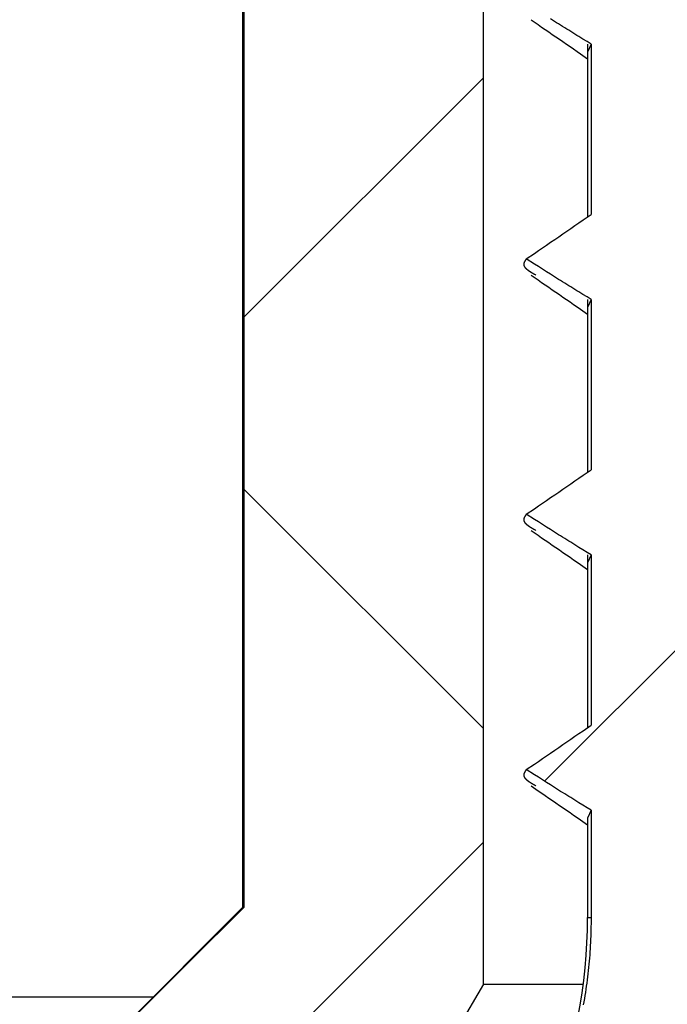
# Model space of a CAD drawing. Units: millimetres. Extents: x 0 to 841, y 0 to 594.
# Drawn here: x 64 to 68, y 363 to 369 of the extents above; entities that cross this region are included whole.
import ezdxf

# ---------------------------------------------------------------- set-up
doc = ezdxf.new("R2010")
doc.units = ezdxf.units.MM
doc.layers.add('SLD-0', color=179, linetype='Continuous')

msp = doc.modelspace()

# ---------------------------------------------------------------- linework, layer by layer
at = {"layer": 'SLD-0'}
for p, q in [((65.4229, 376.3887), (65.4229, 363.4887)), ((65.4301, 376.3887), (65.4301, 363.4887)), ((66.8359, 363.0387), (66.8359, 376.3887)), ((67.1157, 368.7045), (67.1574, 368.6759)), ((67.1574, 368.6759), (67.1782, 368.6615)), ((67.1782, 368.6615), (67.199, 368.6472)), ((67.2539, 368.6942), (67.2302, 368.7092)), ((67.2658, 368.6867), (67.2539, 368.6942)), ((67.2776, 368.6793), (67.2658, 368.6867)), ((67.2895, 368.6718), (67.2776, 368.6793)), ((67.3014, 368.6644), (67.2895, 368.6718)), ((67.3133, 368.657), (67.3014, 368.6644)), ((67.3252, 368.6495), (67.3133, 368.657)), ((67.199, 368.6472), (67.2199, 368.6329)), ((67.2199, 368.6329), (67.2407, 368.6185)), ((67.2407, 368.6185), (67.2615, 368.6042)), ((67.2615, 368.6042), (67.2823, 368.5898)), ((67.3371, 368.6421), (67.3252, 368.6495)), ((67.349, 368.6347), (67.3371, 368.6421)), ((67.3609, 368.6273), (67.349, 368.6347)), ((67.3728, 368.6199), (67.3609, 368.6273)), ((67.3847, 368.6125), (67.3728, 368.6199)), ((67.3966, 368.6051), (67.3847, 368.6125)), ((67.4205, 368.5904), (67.3966, 368.6051)), ((67.2823, 368.5898), (67.303, 368.5755)), ((67.303, 368.5755), (67.3238, 368.5611)), ((67.3238, 368.5611), (67.3445, 368.5468)), ((67.3445, 368.5468), (67.3652, 368.5324)), ((67.4443, 368.5757), (67.4205, 368.5904)), ((67.4682, 368.561), (67.4443, 368.5757)), ((67.4479, 368.561), (67.4479, 367.5469)), ((67.4682, 368.561), (67.4479, 368.5137)), ((67.4682, 368.561), (67.4682, 367.561)), ((67.3652, 368.5324), (67.3859, 368.518)), ((67.3859, 368.518), (67.4066, 368.5036)), ((67.4066, 368.5036), (67.4479, 368.4748)), ((66.8359, 368.3624), (65.4301, 366.9566)), ((67.4208, 367.5281), (67.4682, 367.561)), ((67.3734, 367.4952), (67.3971, 367.5117)), ((67.3971, 367.5117), (67.4208, 367.5281)), ((67.2784, 367.4297), (67.3022, 367.446)), ((67.3022, 367.446), (67.3259, 367.4624)), ((67.3259, 367.4624), (67.3496, 367.4788)), ((67.3496, 367.4788), (67.3734, 367.4952)), ((67.2071, 367.3806), (67.2309, 367.397)), ((67.2309, 367.397), (67.2546, 367.4133)), ((67.2546, 367.4133), (67.2784, 367.4297)), ((67.0881, 367.2992), (67.1357, 367.3317)), ((67.1357, 367.3317), (67.1595, 367.348)), ((67.1595, 367.348), (67.1833, 367.3643)), ((67.1833, 367.3643), (67.2071, 367.3806)), ((67.0727, 367.2682), (67.0726, 367.2678)), ((67.0726, 367.2678), (67.0726, 367.2674)), ((67.0726, 367.2674), (67.0726, 367.267)), ((67.0726, 367.267), (67.0727, 367.2667)), ((67.0728, 367.2696), (67.0727, 367.2693)), ((67.0727, 367.2693), (67.0727, 367.2689)), ((67.0727, 367.2689), (67.0727, 367.2685)), ((67.0727, 367.2685), (67.0727, 367.2682)), ((67.0727, 367.2667), (67.0727, 367.2663)), ((67.0727, 367.2663), (67.0727, 367.2659)), ((67.0729, 367.2704), (67.0728, 367.27)), ((67.0728, 367.27), (67.0728, 367.2696)), ((67.073, 367.2711), (67.0729, 367.2708)), ((67.0729, 367.2708), (67.0729, 367.2704)), ((67.0731, 367.2719), (67.073, 367.2715)), ((67.073, 367.2715), (67.073, 367.2711)), ((67.0732, 367.2722), (67.0731, 367.2719)), ((67.0733, 367.2726), (67.0732, 367.2722)), ((67.0734, 367.2734), (67.0733, 367.273)), ((67.0733, 367.273), (67.0733, 367.2726)), ((67.0735, 367.2737), (67.0734, 367.2734)), ((67.0736, 367.2741), (67.0735, 367.2737)), ((67.0737, 367.2745), (67.0736, 367.2741)), ((67.0739, 367.2749), (67.0737, 367.2745)), ((67.074, 367.2752), (67.0739, 367.2749)), ((67.0741, 367.2756), (67.074, 367.2752)), ((67.0742, 367.276), (67.0741, 367.2756)), ((67.0743, 367.2763), (67.0742, 367.276)), ((67.0745, 367.2767), (67.0743, 367.2763)), ((67.0746, 367.2771), (67.0745, 367.2767)), ((67.0748, 367.2775), (67.0746, 367.2771)), ((67.0749, 367.2778), (67.0748, 367.2775)), ((67.0751, 367.2782), (67.0749, 367.2778)), ((67.0752, 367.2786), (67.0751, 367.2782)), ((67.0754, 367.279), (67.0752, 367.2786)), ((67.0755, 367.2793), (67.0754, 367.279)), ((67.0757, 367.2797), (67.0755, 367.2793)), ((67.0759, 367.2801), (67.0757, 367.2797)), ((67.0761, 367.2805), (67.0759, 367.2801)), ((67.0762, 367.2808), (67.0761, 367.2805)), ((67.0764, 367.2812), (67.0762, 367.2808)), ((67.0766, 367.2816), (67.0764, 367.2812)), ((67.0768, 367.2819), (67.0766, 367.2816)), ((67.077, 367.2823), (67.0768, 367.2819)), ((67.0772, 367.2827), (67.077, 367.2823)), ((67.0774, 367.2831), (67.0772, 367.2827)), ((67.0776, 367.2834), (67.0774, 367.2831)), ((67.0778, 367.2838), (67.0776, 367.2834)), ((67.078, 367.2842), (67.0778, 367.2838)), ((67.0782, 367.2846), (67.078, 367.2842)), ((67.0785, 367.2849), (67.0782, 367.2846)), ((67.0787, 367.2853), (67.0785, 367.2849)), ((67.0789, 367.2857), (67.0787, 367.2853)), ((67.0791, 367.2861), (67.0789, 367.2857)), ((67.0793, 367.2864), (67.0791, 367.2861)), ((67.0796, 367.2868), (67.0793, 367.2864)), ((67.0798, 367.2872), (67.0796, 367.2868)), ((67.08, 367.2876), (67.0798, 367.2872)), ((67.0803, 367.2879), (67.08, 367.2876)), ((67.0805, 367.2883), (67.0803, 367.2879)), ((67.0808, 367.2887), (67.0805, 367.2883)), ((67.081, 367.2891), (67.0808, 367.2887)), ((67.0812, 367.2894), (67.081, 367.2891)), ((67.0817, 367.2902), (67.0812, 367.2894)), ((67.0822, 367.2909), (67.0817, 367.2902)), ((67.0827, 367.2917), (67.0822, 367.2909)), ((67.0833, 367.2924), (67.0827, 367.2917)), ((67.0838, 367.2932), (67.0833, 367.2924)), ((67.0843, 367.2939), (67.0838, 367.2932)), ((67.0848, 367.2947), (67.0843, 367.2939)), ((67.0854, 367.2954), (67.0848, 367.2947)), ((67.0859, 367.2962), (67.0854, 367.2954)), ((67.087, 367.2977), (67.0859, 367.2962)), ((67.0881, 367.2992), (67.087, 367.2977)), ((67.1354, 367.2691), (67.0881, 367.2992)), ((67.1591, 367.2541), (67.1354, 367.2691)), ((67.0727, 367.2659), (67.0727, 367.2655)), ((67.0727, 367.2655), (67.0727, 367.2652)), ((67.0727, 367.2652), (67.0728, 367.2648)), ((67.0728, 367.2648), (67.0728, 367.2644)), ((67.0728, 367.2644), (67.0729, 367.2641)), ((67.0729, 367.2641), (67.0729, 367.2637)), ((67.0729, 367.2637), (67.073, 367.2633)), ((67.073, 367.2633), (67.0731, 367.263)), ((67.0731, 367.263), (67.0732, 367.2626)), ((67.0732, 367.2626), (67.0733, 367.2622)), ((67.0733, 367.2622), (67.0734, 367.2618)), ((67.0734, 367.2618), (67.0735, 367.2615)), ((67.0735, 367.2615), (67.0736, 367.2611)), ((67.0736, 367.2611), (67.0737, 367.2607)), ((67.0737, 367.2607), (67.0738, 367.2604)), ((67.0738, 367.2604), (67.0739, 367.26)), ((67.0739, 367.26), (67.0741, 367.2596)), ((67.0741, 367.2596), (67.0742, 367.2592)), ((67.0742, 367.2592), (67.0744, 367.2589)), ((67.0744, 367.2589), (67.0745, 367.2585)), ((67.0745, 367.2585), (67.0747, 367.2581)), ((67.0747, 367.2581), (67.0749, 367.2578)), ((67.0749, 367.2578), (67.075, 367.2574)), ((67.075, 367.2574), (67.0752, 367.257)), ((67.0752, 367.257), (67.0754, 367.2567)), ((67.0754, 367.2567), (67.0756, 367.2563)), ((67.0756, 367.2563), (67.0758, 367.2559)), ((67.0758, 367.2559), (67.076, 367.2555)), ((67.076, 367.2555), (67.0762, 367.2552)), ((67.0762, 367.2552), (67.0764, 367.2548)), ((67.0764, 367.2548), (67.0766, 367.2544)), ((67.0766, 367.2544), (67.0769, 367.2541)), ((67.0769, 367.2541), (67.0771, 367.2537)), ((67.0771, 367.2537), (67.0774, 367.2533)), ((67.0774, 367.2533), (67.0776, 367.253)), ((67.0776, 367.253), (67.0779, 367.2526)), ((67.0779, 367.2526), (67.0781, 367.2522)), ((67.0781, 367.2522), (67.0784, 367.2519)), ((67.0784, 367.2519), (67.0787, 367.2515)), ((67.0787, 367.2515), (67.0789, 367.2511)), ((67.0789, 367.2511), (67.0792, 367.2507)), ((67.0792, 367.2507), (67.0795, 367.2504)), ((67.0795, 367.2504), (67.0798, 367.25)), ((67.0798, 367.25), (67.0801, 367.2496)), ((67.0801, 367.2496), (67.0804, 367.2493)), ((67.0804, 367.2493), (67.0807, 367.2489)), ((67.0807, 367.2489), (67.081, 367.2485)), ((67.081, 367.2485), (67.0813, 367.2482)), ((67.0813, 367.2482), (67.0817, 367.2478)), ((67.0817, 367.2478), (67.082, 367.2474)), ((67.082, 367.2474), (67.0823, 367.2471)), ((67.0823, 367.2471), (67.0827, 367.2467)), ((67.0827, 367.2467), (67.083, 367.2463)), ((67.083, 367.2463), (67.0834, 367.246)), ((67.0834, 367.246), (67.0837, 367.2456)), ((67.0837, 367.2456), (67.0841, 367.2452)), ((67.0841, 367.2452), (67.0844, 367.2449)), ((67.0844, 367.2449), (67.0848, 367.2445)), ((67.0848, 367.2445), (67.0852, 367.2441)), ((67.0852, 367.2441), (67.0856, 367.2438)), ((67.0856, 367.2438), (67.0859, 367.2434)), ((67.0859, 367.2434), (67.0863, 367.243)), ((67.0863, 367.243), (67.0867, 367.2427)), ((67.0867, 367.2427), (67.0871, 367.2423)), ((67.0871, 367.2423), (67.0875, 367.2419)), ((67.0875, 367.2419), (67.0879, 367.2415)), ((67.0879, 367.2415), (67.0883, 367.2412)), ((67.0883, 367.2412), (67.0888, 367.2408)), ((67.0888, 367.2408), (67.0892, 367.2404)), ((67.0892, 367.2404), (67.0896, 367.2401)), ((67.0896, 367.2401), (67.09, 367.2397)), ((67.09, 367.2397), (67.0905, 367.2393)), ((67.0905, 367.2393), (67.0909, 367.239)), ((67.0909, 367.239), (67.0913, 367.2386)), ((67.0913, 367.2386), (67.0918, 367.2382)), ((67.0918, 367.2382), (67.0922, 367.2379)), ((67.0922, 367.2379), (67.0927, 367.2375)), ((67.0927, 367.2375), (67.0931, 367.2371)), ((67.0931, 367.2371), (67.0936, 367.2368)), ((67.0936, 367.2368), (67.0941, 367.2364)), ((67.0941, 367.2364), (67.0945, 367.236)), ((67.0945, 367.236), (67.095, 367.2357)), ((67.095, 367.2357), (67.0955, 367.2353)), ((67.0955, 367.2353), (67.096, 367.2349)), ((67.096, 367.2349), (67.0964, 367.2346)), ((67.0964, 367.2346), (67.0969, 367.2342)), ((67.0969, 367.2342), (67.0974, 367.2338)), ((67.0974, 367.2338), (67.0979, 367.2335)), ((67.0979, 367.2335), (67.0984, 367.2331)), ((67.0984, 367.2331), (67.0989, 367.2327)), ((67.0989, 367.2327), (67.0994, 367.2324)), ((67.0994, 367.2324), (67.0999, 367.232)), ((67.0999, 367.232), (67.1004, 367.2316)), ((67.1004, 367.2316), (67.101, 367.2313)), ((67.101, 367.2313), (67.1015, 367.2309)), ((67.1015, 367.2309), (67.102, 367.2305)), ((67.102, 367.2305), (67.1025, 367.2302)), ((67.1025, 367.2302), (67.103, 367.2298)), ((67.103, 367.2298), (67.1036, 367.2294)), ((67.1036, 367.2294), (67.1041, 367.2291)), ((67.1041, 367.2291), (67.1046, 367.2287)), ((67.1046, 367.2287), (67.1052, 367.2283)), ((67.1052, 367.2283), (67.1057, 367.228)), ((67.1057, 367.228), (67.1063, 367.2276)), ((67.1063, 367.2276), (67.1068, 367.2272)), ((67.1068, 367.2272), (67.1074, 367.2269)), ((67.1074, 367.2269), (67.1079, 367.2265)), ((67.1079, 367.2265), (67.1085, 367.2262)), ((67.1085, 367.2262), (67.109, 367.2258)), ((67.109, 367.2258), (67.1096, 367.2254)), ((67.1096, 367.2254), (67.1101, 367.2251)), ((67.1101, 367.2251), (67.1107, 367.2247)), ((67.1107, 367.2247), (67.1113, 367.2243)), ((67.1113, 367.2243), (67.1118, 367.224)), ((67.1118, 367.224), (67.1124, 367.2236)), ((67.1124, 367.2236), (67.113, 367.2232)), ((67.113, 367.2232), (67.1136, 367.2229)), ((67.1136, 367.2229), (67.1141, 367.2225)), ((67.1141, 367.2225), (67.1147, 367.2221)), ((67.1147, 367.2221), (67.1153, 367.2218)), ((67.1153, 367.2218), (67.1159, 367.2214)), ((67.1159, 367.2214), (67.1165, 367.221)), ((67.1165, 367.221), (67.1171, 367.2207)), ((67.1171, 367.2207), (67.1182, 367.2199)), ((67.1182, 367.2199), (67.1194, 367.2192)), ((67.1194, 367.2192), (67.1206, 367.2185)), ((67.1206, 367.2185), (67.1218, 367.2177)), ((67.1218, 367.2177), (67.1231, 367.217)), ((67.1231, 367.217), (67.1243, 367.2163)), ((67.1243, 367.2163), (67.1255, 367.2155)), ((67.1255, 367.2155), (67.1267, 367.2148)), ((67.1267, 367.2148), (67.1279, 367.2141)), ((67.1279, 367.2141), (67.1292, 367.2134)), ((67.1292, 367.2134), (67.1304, 367.2126)), ((67.1304, 367.2126), (67.1317, 367.2119)), ((67.1317, 367.2119), (67.1329, 367.2112)), ((67.1329, 367.2112), (67.1342, 367.2104)), ((67.1342, 367.2104), (67.1354, 367.2097)), ((67.1354, 367.2097), (67.1367, 367.209)), ((67.1367, 367.209), (67.1392, 367.2075)), ((67.1828, 367.2391), (67.1591, 367.2541)), ((67.2065, 367.2241), (67.1828, 367.2391)), ((67.2302, 367.2092), (67.2065, 367.2241)), ((67.2539, 367.1942), (67.2302, 367.2092)), ((67.1157, 367.2045), (67.1574, 367.1759)), ((67.1392, 367.2075), (67.1417, 367.2061)), ((67.1417, 367.2061), (67.1443, 367.2046)), ((67.1574, 367.1759), (67.1782, 367.1615)), ((67.1782, 367.1615), (67.199, 367.1472)), ((67.2658, 367.1867), (67.2539, 367.1942)), ((67.2776, 367.1793), (67.2658, 367.1867)), ((67.2895, 367.1718), (67.2776, 367.1793)), ((67.3014, 367.1644), (67.2895, 367.1718)), ((67.3133, 367.157), (67.3014, 367.1644)), ((67.3252, 367.1495), (67.3133, 367.157)), ((67.199, 367.1472), (67.2199, 367.1329)), ((67.2199, 367.1329), (67.2407, 367.1185)), ((67.2407, 367.1185), (67.2615, 367.1042)), ((67.2615, 367.1042), (67.2823, 367.0898)), ((67.3371, 367.1421), (67.3252, 367.1495)), ((67.349, 367.1347), (67.3371, 367.1421)), ((67.3609, 367.1273), (67.349, 367.1347)), ((67.3728, 367.1199), (67.3609, 367.1273)), ((67.3847, 367.1125), (67.3728, 367.1199)), ((67.3966, 367.1051), (67.3847, 367.1125)), ((67.4205, 367.0904), (67.3966, 367.1051)), ((67.2823, 367.0898), (67.303, 367.0755)), ((67.303, 367.0755), (67.3238, 367.0611)), ((67.3238, 367.0611), (67.3445, 367.0468)), ((67.3445, 367.0468), (67.3652, 367.0324)), ((67.4443, 367.0757), (67.4205, 367.0904)), ((67.4682, 367.061), (67.4443, 367.0757)), ((67.4479, 367.061), (67.4479, 366.0469)), ((67.4682, 367.061), (67.4479, 367.0137)), ((67.4682, 367.061), (67.4682, 366.061)), ((67.3652, 367.0324), (67.3859, 367.018)), ((67.3859, 367.018), (67.4066, 367.0036)), ((67.4066, 367.0036), (67.4479, 366.9748)), ((69.6792, 366.7156), (67.1951, 364.2314)), ((67.4208, 366.0281), (67.4682, 366.061)), ((67.3496, 365.9788), (67.3734, 365.9952)), ((67.3734, 365.9952), (67.3971, 366.0117)), ((67.3971, 366.0117), (67.4208, 366.0281)), ((65.4301, 365.9461), (66.8359, 364.5403)), ((67.2784, 365.9297), (67.3022, 365.946)), ((67.3022, 365.946), (67.3259, 365.9624)), ((67.3259, 365.9624), (67.3496, 365.9788)), ((67.1833, 365.8643), (67.2071, 365.8806)), ((67.2071, 365.8806), (67.2309, 365.897)), ((67.2309, 365.897), (67.2546, 365.9133)), ((67.2546, 365.9133), (67.2784, 365.9297)), ((67.0881, 365.7992), (67.1357, 365.8317)), ((67.1357, 365.8317), (67.1595, 365.848)), ((67.1595, 365.848), (67.1833, 365.8643)), ((67.0727, 365.7682), (67.0726, 365.7678)), ((67.0726, 365.7678), (67.0726, 365.7674)), ((67.0726, 365.7674), (67.0726, 365.767)), ((67.0726, 365.767), (67.0727, 365.7667)), ((67.0728, 365.7696), (67.0727, 365.7693)), ((67.0727, 365.7693), (67.0727, 365.7689)), ((67.0727, 365.7689), (67.0727, 365.7685)), ((67.0727, 365.7685), (67.0727, 365.7682)), ((67.0727, 365.7667), (67.0727, 365.7663)), ((67.0727, 365.7663), (67.0727, 365.7659)), ((67.0727, 365.7659), (67.0727, 365.7656)), ((67.0727, 365.7656), (67.0727, 365.7652)), ((67.0727, 365.7652), (67.0728, 365.7648)), ((67.0729, 365.7704), (67.0728, 365.77)), ((67.0728, 365.77), (67.0728, 365.7696)), ((67.0728, 365.7648), (67.0728, 365.7644)), ((67.0728, 365.7644), (67.0729, 365.7641)), ((67.073, 365.7711), (67.0729, 365.7708)), ((67.0729, 365.7708), (67.0729, 365.7704)), ((67.0729, 365.7641), (67.0729, 365.7637)), ((67.0729, 365.7637), (67.073, 365.7633)), ((67.0731, 365.7719), (67.073, 365.7715)), ((67.073, 365.7715), (67.073, 365.7711)), ((67.073, 365.7633), (67.0731, 365.763)), ((67.0732, 365.7722), (67.0731, 365.7719)), ((67.0731, 365.763), (67.0732, 365.7626)), ((67.0733, 365.7726), (67.0732, 365.7722)), ((67.0732, 365.7626), (67.0733, 365.7622)), ((67.0734, 365.7734), (67.0733, 365.773)), ((67.0733, 365.773), (67.0733, 365.7726)), ((67.0735, 365.7737), (67.0734, 365.7734)), ((67.0736, 365.7741), (67.0735, 365.7737)), ((67.0737, 365.7745), (67.0736, 365.7741)), ((67.0739, 365.7749), (67.0737, 365.7745)), ((67.074, 365.7752), (67.0739, 365.7749)), ((67.0741, 365.7756), (67.074, 365.7752)), ((67.0742, 365.776), (67.0741, 365.7756)), ((67.0743, 365.7763), (67.0742, 365.776)), ((67.0745, 365.7767), (67.0743, 365.7763)), ((67.0746, 365.7771), (67.0745, 365.7767)), ((67.0748, 365.7775), (67.0746, 365.7771)), ((67.0749, 365.7778), (67.0748, 365.7775)), ((67.0751, 365.7782), (67.0749, 365.7778)), ((67.0752, 365.7786), (67.0751, 365.7782)), ((67.0754, 365.779), (67.0752, 365.7786)), ((67.0755, 365.7793), (67.0754, 365.779)), ((67.0757, 365.7797), (67.0755, 365.7793)), ((67.0759, 365.7801), (67.0757, 365.7797)), ((67.0761, 365.7805), (67.0759, 365.7801)), ((67.0762, 365.7808), (67.0761, 365.7805)), ((67.0764, 365.7812), (67.0762, 365.7808)), ((67.0766, 365.7816), (67.0764, 365.7812)), ((67.0768, 365.7819), (67.0766, 365.7816)), ((67.077, 365.7823), (67.0768, 365.7819)), ((67.0772, 365.7827), (67.077, 365.7823)), ((67.0774, 365.7831), (67.0772, 365.7827)), ((67.0776, 365.7834), (67.0774, 365.7831)), ((67.0778, 365.7838), (67.0776, 365.7834)), ((67.078, 365.7842), (67.0778, 365.7838)), ((67.0782, 365.7846), (67.078, 365.7842)), ((67.0785, 365.7849), (67.0782, 365.7846)), ((67.0787, 365.7853), (67.0785, 365.7849)), ((67.0789, 365.7857), (67.0787, 365.7853)), ((67.0791, 365.7861), (67.0789, 365.7857)), ((67.0793, 365.7864), (67.0791, 365.7861)), ((67.0796, 365.7868), (67.0793, 365.7864)), ((67.0798, 365.7872), (67.0796, 365.7868)), ((67.08, 365.7876), (67.0798, 365.7872)), ((67.0803, 365.7879), (67.08, 365.7876)), ((67.0805, 365.7883), (67.0803, 365.7879)), ((67.0808, 365.7887), (67.0805, 365.7883)), ((67.081, 365.7891), (67.0808, 365.7887)), ((67.0812, 365.7894), (67.081, 365.7891)), ((67.0817, 365.7902), (67.0812, 365.7894)), ((67.0822, 365.7909), (67.0817, 365.7902)), ((67.0827, 365.7917), (67.0822, 365.7909)), ((67.0833, 365.7924), (67.0827, 365.7917)), ((67.0838, 365.7932), (67.0833, 365.7924)), ((67.0843, 365.7939), (67.0838, 365.7932)), ((67.0848, 365.7947), (67.0843, 365.7939)), ((67.0854, 365.7954), (67.0848, 365.7947)), ((67.0859, 365.7962), (67.0854, 365.7954)), ((67.087, 365.7977), (67.0859, 365.7962)), ((67.0881, 365.7992), (67.087, 365.7977)), ((67.1354, 365.7691), (67.0881, 365.7992)), ((67.1591, 365.7541), (67.1354, 365.7691)), ((67.0733, 365.7622), (67.0734, 365.7618)), ((67.0734, 365.7618), (67.0735, 365.7615)), ((67.0735, 365.7615), (67.0736, 365.7611)), ((67.0736, 365.7611), (67.0737, 365.7607)), ((67.0737, 365.7607), (67.0738, 365.7604)), ((67.0738, 365.7604), (67.0739, 365.76)), ((67.0739, 365.76), (67.0741, 365.7596)), ((67.0741, 365.7596), (67.0742, 365.7592)), ((67.0742, 365.7592), (67.0744, 365.7589)), ((67.0744, 365.7589), (67.0745, 365.7585)), ((67.0745, 365.7585), (67.0747, 365.7581)), ((67.0747, 365.7581), (67.0749, 365.7578)), ((67.0749, 365.7578), (67.075, 365.7574)), ((67.075, 365.7574), (67.0752, 365.757)), ((67.0752, 365.757), (67.0754, 365.7567)), ((67.0754, 365.7567), (67.0756, 365.7563)), ((67.0756, 365.7563), (67.0758, 365.7559)), ((67.0758, 365.7559), (67.076, 365.7555)), ((67.076, 365.7555), (67.0762, 365.7552)), ((67.0762, 365.7552), (67.0764, 365.7548)), ((67.0764, 365.7548), (67.0766, 365.7544)), ((67.0766, 365.7544), (67.0769, 365.7541)), ((67.0769, 365.7541), (67.0771, 365.7537)), ((67.0771, 365.7537), (67.0774, 365.7533)), ((67.0774, 365.7533), (67.0776, 365.753)), ((67.0776, 365.753), (67.0779, 365.7526)), ((67.0779, 365.7526), (67.0781, 365.7522)), ((67.0781, 365.7522), (67.0784, 365.7519)), ((67.0784, 365.7519), (67.0787, 365.7515)), ((67.0787, 365.7515), (67.0789, 365.7511)), ((67.0789, 365.7511), (67.0792, 365.7508)), ((67.0792, 365.7508), (67.0795, 365.7504)), ((67.0795, 365.7504), (67.0798, 365.75)), ((67.0798, 365.75), (67.0801, 365.7496)), ((67.0801, 365.7496), (67.0804, 365.7493)), ((67.0804, 365.7493), (67.0807, 365.7489)), ((67.0807, 365.7489), (67.081, 365.7485)), ((67.081, 365.7485), (67.0813, 365.7482)), ((67.0813, 365.7482), (67.0817, 365.7478)), ((67.0817, 365.7478), (67.082, 365.7474)), ((67.082, 365.7474), (67.0823, 365.7471)), ((67.0823, 365.7471), (67.0827, 365.7467)), ((67.0827, 365.7467), (67.083, 365.7463)), ((67.083, 365.7463), (67.0834, 365.746)), ((67.0834, 365.746), (67.0837, 365.7456)), ((67.0837, 365.7456), (67.0841, 365.7452)), ((67.0841, 365.7452), (67.0844, 365.7449)), ((67.0844, 365.7449), (67.0848, 365.7445)), ((67.0848, 365.7445), (67.0852, 365.7441)), ((67.0852, 365.7441), (67.0856, 365.7438)), ((67.0856, 365.7438), (67.0859, 365.7434)), ((67.0859, 365.7434), (67.0863, 365.743)), ((67.0863, 365.743), (67.0867, 365.7427)), ((67.0867, 365.7427), (67.0871, 365.7423)), ((67.0871, 365.7423), (67.0875, 365.7419)), ((67.0875, 365.7419), (67.0879, 365.7415)), ((67.0879, 365.7415), (67.0883, 365.7412)), ((67.0883, 365.7412), (67.0888, 365.7408)), ((67.0888, 365.7408), (67.0892, 365.7404)), ((67.0892, 365.7404), (67.0896, 365.7401)), ((67.0896, 365.7401), (67.09, 365.7397)), ((67.09, 365.7397), (67.0905, 365.7393)), ((67.0905, 365.7393), (67.0909, 365.739)), ((67.0909, 365.739), (67.0913, 365.7386)), ((67.0913, 365.7386), (67.0918, 365.7382)), ((67.0918, 365.7382), (67.0922, 365.7379)), ((67.0922, 365.7379), (67.0927, 365.7375)), ((67.0927, 365.7375), (67.0931, 365.7371)), ((67.0931, 365.7371), (67.0936, 365.7368)), ((67.0936, 365.7368), (67.0941, 365.7364)), ((67.0941, 365.7364), (67.0945, 365.736)), ((67.0945, 365.736), (67.095, 365.7357)), ((67.095, 365.7357), (67.0955, 365.7353)), ((67.0955, 365.7353), (67.096, 365.7349)), ((67.096, 365.7349), (67.0964, 365.7346)), ((67.0964, 365.7346), (67.0969, 365.7342)), ((67.0969, 365.7342), (67.0974, 365.7338)), ((67.0974, 365.7338), (67.0979, 365.7335)), ((67.0979, 365.7335), (67.0984, 365.7331)), ((67.0984, 365.7331), (67.0989, 365.7327)), ((67.0989, 365.7327), (67.0994, 365.7324)), ((67.0994, 365.7324), (67.0999, 365.732)), ((67.0999, 365.732), (67.1004, 365.7316)), ((67.1004, 365.7316), (67.101, 365.7313)), ((67.101, 365.7313), (67.1015, 365.7309)), ((67.1015, 365.7309), (67.102, 365.7305)), ((67.102, 365.7305), (67.1025, 365.7302)), ((67.1025, 365.7302), (67.103, 365.7298)), ((67.103, 365.7298), (67.1036, 365.7294)), ((67.1036, 365.7294), (67.1041, 365.7291)), ((67.1041, 365.7291), (67.1046, 365.7287)), ((67.1046, 365.7287), (67.1052, 365.7283)), ((67.1052, 365.7283), (67.1057, 365.728)), ((67.1057, 365.728), (67.1063, 365.7276)), ((67.1063, 365.7276), (67.1068, 365.7272)), ((67.1068, 365.7272), (67.1074, 365.7269)), ((67.1074, 365.7269), (67.1079, 365.7265)), ((67.1079, 365.7265), (67.1085, 365.7262)), ((67.1085, 365.7262), (67.109, 365.7258)), ((67.109, 365.7258), (67.1096, 365.7254)), ((67.1096, 365.7254), (67.1101, 365.7251)), ((67.1101, 365.7251), (67.1107, 365.7247)), ((67.1107, 365.7247), (67.1113, 365.7243)), ((67.1113, 365.7243), (67.1118, 365.724)), ((67.1118, 365.724), (67.1124, 365.7236)), ((67.1124, 365.7236), (67.113, 365.7232)), ((67.113, 365.7232), (67.1136, 365.7229)), ((67.1136, 365.7229), (67.1141, 365.7225)), ((67.1141, 365.7225), (67.1147, 365.7221)), ((67.1147, 365.7221), (67.1153, 365.7218)), ((67.1153, 365.7218), (67.1159, 365.7214)), ((67.1159, 365.7214), (67.1165, 365.721)), ((67.1165, 365.721), (67.1171, 365.7207)), ((67.1171, 365.7207), (67.1182, 365.7199)), ((67.1182, 365.7199), (67.1194, 365.7192)), ((67.1194, 365.7192), (67.1206, 365.7185)), ((67.1206, 365.7185), (67.1218, 365.7177)), ((67.1218, 365.7177), (67.1231, 365.717)), ((67.1231, 365.717), (67.1243, 365.7163)), ((67.1243, 365.7163), (67.1255, 365.7155)), ((67.1255, 365.7155), (67.1267, 365.7148)), ((67.1267, 365.7148), (67.1279, 365.7141)), ((67.1279, 365.7141), (67.1292, 365.7134)), ((67.1292, 365.7134), (67.1304, 365.7126)), ((67.1304, 365.7126), (67.1317, 365.7119)), ((67.1317, 365.7119), (67.1329, 365.7112)), ((67.1329, 365.7112), (67.1342, 365.7104)), ((67.1342, 365.7104), (67.1354, 365.7097)), ((67.1354, 365.7097), (67.1367, 365.709)), ((67.1367, 365.709), (67.1392, 365.7075)), ((67.1392, 365.7075), (67.1417, 365.7061)), ((67.1417, 365.7061), (67.1443, 365.7046)), ((67.1828, 365.7391), (67.1591, 365.7541)), ((67.2065, 365.7241), (67.1828, 365.7391)), ((67.2302, 365.7092), (67.2065, 365.7241)), ((67.2539, 365.6942), (67.2302, 365.7092)), ((67.1157, 365.7045), (67.1574, 365.6759)), ((67.1574, 365.6759), (67.1782, 365.6615)), ((67.1782, 365.6615), (67.199, 365.6472)), ((67.199, 365.6472), (67.2199, 365.6329)), ((67.2658, 365.6867), (67.2539, 365.6942)), ((67.2776, 365.6793), (67.2658, 365.6867)), ((67.2895, 365.6718), (67.2776, 365.6793)), ((67.3014, 365.6644), (67.2895, 365.6718)), ((67.3133, 365.657), (67.3014, 365.6644)), ((67.3252, 365.6495), (67.3133, 365.657)), ((67.3371, 365.6421), (67.3252, 365.6495)), ((67.2199, 365.6329), (67.2407, 365.6185)), ((67.2407, 365.6185), (67.2615, 365.6042)), ((67.2615, 365.6042), (67.2823, 365.5898)), ((67.2823, 365.5898), (67.303, 365.5755)), ((67.349, 365.6347), (67.3371, 365.6421)), ((67.3609, 365.6273), (67.349, 365.6347)), ((67.3728, 365.6199), (67.3609, 365.6273)), ((67.3847, 365.6125), (67.3728, 365.6199)), ((67.3966, 365.6051), (67.3847, 365.6125)), ((67.4205, 365.5904), (67.3966, 365.6051)), ((67.4443, 365.5757), (67.4205, 365.5904)), ((67.303, 365.5755), (67.3238, 365.5611)), ((67.3238, 365.5611), (67.3445, 365.5468)), ((67.3445, 365.5468), (67.3652, 365.5324)), ((67.3652, 365.5324), (67.3859, 365.518)), ((67.4682, 365.561), (67.4443, 365.5757)), ((67.4479, 365.561), (67.4479, 364.5469)), ((67.4682, 365.561), (67.4479, 365.5137)), ((67.4682, 365.561), (67.4682, 364.561)), ((67.3859, 365.518), (67.4066, 365.5036)), ((67.4066, 365.5036), (67.4479, 365.4748)), ((67.4208, 364.5281), (67.4682, 364.561)), ((67.3496, 364.4788), (67.3734, 364.4952)), ((67.3734, 364.4952), (67.3971, 364.5117)), ((67.3971, 364.5117), (67.4208, 364.5281)), ((67.2784, 364.4297), (67.3022, 364.446)), ((67.3022, 364.446), (67.3259, 364.4624)), ((67.3259, 364.4624), (67.3496, 364.4788)), ((67.1833, 364.3643), (67.2071, 364.3806)), ((67.2071, 364.3806), (67.2309, 364.397)), ((67.2309, 364.397), (67.2546, 364.4133)), ((67.2546, 364.4133), (67.2784, 364.4297)), ((67.0881, 364.2992), (67.1357, 364.3317)), ((67.1357, 364.3317), (67.1595, 364.348)), ((67.1595, 364.348), (67.1833, 364.3643)), ((67.0728, 364.2695), (67.0727, 364.2691)), ((67.0727, 364.2691), (67.0727, 364.2687)), ((67.0727, 364.2687), (67.0727, 364.2683)), ((67.0727, 364.2683), (67.0727, 364.268)), ((67.0727, 364.268), (67.0727, 364.2676)), ((67.0727, 364.2676), (67.0727, 364.2672)), ((67.0727, 364.2672), (67.0727, 364.2669)), ((67.0727, 364.2669), (67.0727, 364.2665)), ((67.0727, 364.2665), (67.0727, 364.2661)), ((67.0727, 364.2661), (67.0727, 364.2657)), ((67.0727, 364.2657), (67.0727, 364.2654)), ((67.0727, 364.2654), (67.0728, 364.265)), ((67.0729, 364.2702), (67.0728, 364.2698)), ((67.0728, 364.2698), (67.0728, 364.2695)), ((67.0728, 364.265), (67.0728, 364.2646)), ((67.0728, 364.2646), (67.0729, 364.2642)), ((67.073, 364.271), (67.0729, 364.2706)), ((67.0729, 364.2706), (67.0729, 364.2702)), ((67.0729, 364.2642), (67.0729, 364.2639)), ((67.0729, 364.2639), (67.073, 364.2635)), ((67.0731, 364.2717), (67.073, 364.2713)), ((67.073, 364.2713), (67.073, 364.271)), ((67.073, 364.2635), (67.0731, 364.2631)), ((67.0732, 364.2721), (67.0731, 364.2717)), ((67.0731, 364.2631), (67.0731, 364.2627)), ((67.0731, 364.2627), (67.0732, 364.2624)), ((67.0733, 364.2728), (67.0732, 364.2725)), ((67.0732, 364.2725), (67.0732, 364.2721)), ((67.0732, 364.2624), (67.0733, 364.262)), ((67.0734, 364.2732), (67.0733, 364.2728)), ((67.0733, 364.262), (67.0734, 364.2616)), ((67.0735, 364.2736), (67.0734, 364.2732)), ((67.0734, 364.2616), (67.0735, 364.2613)), ((67.0736, 364.274), (67.0735, 364.2736)), ((67.0735, 364.2613), (67.0736, 364.2609)), ((67.0737, 364.2743), (67.0736, 364.274)), ((67.0736, 364.2609), (67.0737, 364.2605)), ((67.0738, 364.2747), (67.0737, 364.2743)), ((67.0737, 364.2605), (67.0739, 364.2601)), ((67.074, 364.2751), (67.0738, 364.2747)), ((67.0739, 364.2601), (67.074, 364.2598)), ((67.0741, 364.2755), (67.074, 364.2751)), ((67.074, 364.2598), (67.0741, 364.2594)), ((67.0742, 364.2758), (67.0741, 364.2755)), ((67.0741, 364.2594), (67.0743, 364.259)), ((67.0743, 364.2762), (67.0742, 364.2758)), ((67.0745, 364.2766), (67.0743, 364.2762)), ((67.0743, 364.259), (67.0744, 364.2586)), ((67.0746, 364.277), (67.0745, 364.2766)), ((67.0747, 364.2773), (67.0746, 364.277)), ((67.0749, 364.2777), (67.0747, 364.2773)), ((67.075, 364.2781), (67.0749, 364.2777)), ((67.0752, 364.2785), (67.075, 364.2781)), ((67.0754, 364.2788), (67.0752, 364.2785)), ((67.0755, 364.2792), (67.0754, 364.2788)), ((67.0757, 364.2796), (67.0755, 364.2792)), ((67.0759, 364.28), (67.0757, 364.2796)), ((67.076, 364.2803), (67.0759, 364.28)), ((67.0762, 364.2807), (67.076, 364.2803)), ((67.0764, 364.2811), (67.0762, 364.2807)), ((67.0766, 364.2815), (67.0764, 364.2811)), ((67.0768, 364.2818), (67.0766, 364.2815)), ((67.077, 364.2822), (67.0768, 364.2818)), ((67.0772, 364.2826), (67.077, 364.2822)), ((67.0774, 364.283), (67.0772, 364.2826)), ((67.0776, 364.2834), (67.0774, 364.283)), ((67.0778, 364.2837), (67.0776, 364.2834)), ((67.078, 364.2841), (67.0778, 364.2837)), ((67.0782, 364.2845), (67.078, 364.2841)), ((67.0784, 364.2849), (67.0782, 364.2845)), ((67.0786, 364.2852), (67.0784, 364.2849)), ((67.0789, 364.2856), (67.0786, 364.2852)), ((67.0791, 364.286), (67.0789, 364.2856)), ((67.0793, 364.2864), (67.0791, 364.286)), ((67.0795, 364.2867), (67.0793, 364.2864)), ((67.0798, 364.2871), (67.0795, 364.2867)), ((67.08, 364.2875), (67.0798, 364.2871)), ((67.0803, 364.2879), (67.08, 364.2875)), ((67.0805, 364.2882), (67.0803, 364.2879)), ((67.0807, 364.2886), (67.0805, 364.2882)), ((67.081, 364.289), (67.0807, 364.2886)), ((67.0812, 364.2894), (67.081, 364.289)), ((67.0817, 364.2901), (67.0812, 364.2894)), ((67.0822, 364.2909), (67.0817, 364.2901)), ((67.0827, 364.2916), (67.0822, 364.2909)), ((67.0832, 364.2924), (67.0827, 364.2916)), ((67.0838, 364.2931), (67.0832, 364.2924)), ((67.0843, 364.2939), (67.0838, 364.2931)), ((67.0848, 364.2946), (67.0843, 364.2939)), ((67.0854, 364.2954), (67.0848, 364.2946)), ((67.0859, 364.2961), (67.0854, 364.2954)), ((67.087, 364.2977), (67.0859, 364.2961)), ((67.0881, 364.2992), (67.087, 364.2977)), ((67.1354, 364.2691), (67.0881, 364.2992)), ((67.1591, 364.2541), (67.1354, 364.2691)), ((67.0744, 364.2586), (67.0746, 364.2583)), ((67.0746, 364.2583), (67.0748, 364.2579)), ((67.0748, 364.2579), (67.0749, 364.2575)), ((67.0749, 364.2575), (67.0751, 364.2572)), ((67.0751, 364.2572), (67.0753, 364.2568)), ((67.0753, 364.2568), (67.0755, 364.2564)), ((67.0755, 364.2564), (67.0757, 364.256)), ((67.0757, 364.256), (67.0759, 364.2557)), ((67.0759, 364.2557), (67.0761, 364.2553)), ((67.0761, 364.2553), (67.0763, 364.2549)), ((67.0763, 364.2549), (67.0765, 364.2546)), ((67.0765, 364.2546), (67.0768, 364.2542)), ((67.0768, 364.2542), (67.077, 364.2538)), ((67.077, 364.2538), (67.0772, 364.2534)), ((67.0772, 364.2534), (67.0775, 364.2531)), ((67.0775, 364.2531), (67.0777, 364.2527)), ((67.0777, 364.2527), (67.078, 364.2523)), ((67.078, 364.2523), (67.0783, 364.252)), ((67.0783, 364.252), (67.0785, 364.2516)), ((67.0785, 364.2516), (67.0788, 364.2512)), ((67.0788, 364.2512), (67.0791, 364.2508)), ((67.0791, 364.2508), (67.0794, 364.2505)), ((67.0794, 364.2505), (67.0797, 364.2501)), ((67.0797, 364.2501), (67.0799, 364.2497)), ((67.0799, 364.2497), (67.0802, 364.2494)), ((67.0802, 364.2494), (67.0806, 364.249)), ((67.0806, 364.249), (67.0809, 364.2486)), ((67.0809, 364.2486), (67.0812, 364.2482)), ((67.0812, 364.2482), (67.0815, 364.2479)), ((67.0815, 364.2479), (67.0818, 364.2475)), ((67.0818, 364.2475), (67.0822, 364.2471)), ((67.0822, 364.2471), (67.0825, 364.2468)), ((67.0825, 364.2468), (67.0829, 364.2464)), ((67.0829, 364.2464), (67.0832, 364.246)), ((67.0832, 364.246), (67.0836, 364.2457)), ((67.0836, 364.2457), (67.0839, 364.2453)), ((67.0839, 364.2453), (67.0843, 364.2449)), ((67.0843, 364.2449), (67.0846, 364.2445)), ((67.0846, 364.2445), (67.085, 364.2442)), ((67.085, 364.2442), (67.0854, 364.2438)), ((67.0854, 364.2438), (67.0858, 364.2434)), ((67.0858, 364.2434), (67.0862, 364.2431)), ((67.0862, 364.2431), (67.0866, 364.2427)), ((67.0866, 364.2427), (67.087, 364.2423)), ((67.087, 364.2423), (67.0874, 364.242)), ((67.0874, 364.242), (67.0878, 364.2416)), ((67.0878, 364.2416), (67.0882, 364.2412)), ((67.0882, 364.2412), (67.0886, 364.2408)), ((67.0886, 364.2408), (67.089, 364.2405)), ((67.089, 364.2405), (67.0894, 364.2401)), ((67.0894, 364.2401), (67.0899, 364.2397)), ((67.0899, 364.2397), (67.0903, 364.2394)), ((67.0903, 364.2394), (67.0907, 364.239)), ((67.0907, 364.239), (67.0912, 364.2386)), ((67.0912, 364.2386), (67.0916, 364.2383)), ((67.0916, 364.2383), (67.0921, 364.2379)), ((67.0921, 364.2379), (67.0925, 364.2375)), ((67.0925, 364.2375), (67.093, 364.2372)), ((67.093, 364.2372), (67.0934, 364.2368)), ((67.0934, 364.2368), (67.0939, 364.2364)), ((67.0939, 364.2364), (67.0944, 364.236)), ((67.0944, 364.236), (67.0948, 364.2357)), ((67.0948, 364.2357), (67.0953, 364.2353)), ((67.0953, 364.2353), (67.0958, 364.2349)), ((67.0958, 364.2349), (67.0963, 364.2346)), ((67.0963, 364.2346), (67.0968, 364.2342)), ((67.0968, 364.2342), (67.0973, 364.2338)), ((67.0973, 364.2338), (67.0977, 364.2335)), ((67.0977, 364.2335), (67.0982, 364.2331)), ((67.0982, 364.2331), (67.0987, 364.2327)), ((67.0987, 364.2327), (67.0992, 364.2324)), ((67.0992, 364.2324), (67.0998, 364.232)), ((67.0998, 364.232), (67.1003, 364.2316)), ((67.1003, 364.2316), (67.1008, 364.2313)), ((67.1008, 364.2313), (67.1013, 364.2309)), ((67.1013, 364.2309), (67.1018, 364.2305)), ((67.1018, 364.2305), (67.1023, 364.2302)), ((67.1023, 364.2302), (67.1029, 364.2298)), ((67.1029, 364.2298), (67.1034, 364.2294)), ((67.1034, 364.2294), (67.1039, 364.229)), ((67.1039, 364.229), (67.1045, 364.2287)), ((67.1045, 364.2287), (67.105, 364.2283)), ((67.105, 364.2283), (67.1056, 364.2279)), ((67.1056, 364.2279), (67.1061, 364.2276)), ((67.1061, 364.2276), (67.1066, 364.2272)), ((67.1066, 364.2272), (67.1072, 364.2268)), ((67.1072, 364.2268), (67.1078, 364.2265)), ((67.1078, 364.2265), (67.1083, 364.2261)), ((67.1083, 364.2261), (67.1089, 364.2257)), ((67.1089, 364.2257), (67.1094, 364.2254)), ((67.1094, 364.2254), (67.11, 364.225)), ((67.11, 364.225), (67.1106, 364.2246)), ((67.1106, 364.2246), (67.1111, 364.2243)), ((67.1111, 364.2243), (67.1117, 364.2239)), ((67.1117, 364.2239), (67.1123, 364.2235)), ((67.1123, 364.2235), (67.1128, 364.2232)), ((67.1128, 364.2232), (67.1134, 364.2228)), ((67.1134, 364.2228), (67.114, 364.2224)), ((67.114, 364.2224), (67.1146, 364.2221)), ((67.1146, 364.2221), (67.1152, 364.2217)), ((67.1152, 364.2217), (67.1158, 364.2213)), ((67.1158, 364.2213), (67.1163, 364.2209)), ((67.1163, 364.2209), (67.1169, 364.2206)), ((67.1165, 364.2039), (67.1581, 364.1754)), ((67.1169, 364.2206), (67.1175, 364.2202)), ((67.1175, 364.2202), (67.1187, 364.2195)), ((67.1187, 364.2195), (67.1199, 364.2187)), ((67.1199, 364.2187), (67.1211, 364.218)), ((67.1211, 364.218), (67.1223, 364.2173)), ((67.1223, 364.2173), (67.1236, 364.2165)), ((67.1236, 364.2165), (67.1248, 364.2158)), ((67.1248, 364.2158), (67.126, 364.2151)), ((67.126, 364.2151), (67.1273, 364.2143)), ((67.1273, 364.2143), (67.1285, 364.2136)), ((67.1285, 364.2136), (67.1297, 364.2129)), ((67.1297, 364.2129), (67.131, 364.2121)), ((67.131, 364.2121), (67.1322, 364.2114)), ((67.1322, 364.2114), (67.1335, 364.2107)), ((67.1335, 364.2107), (67.1348, 364.2099)), ((67.1348, 364.2099), (67.136, 364.2092)), ((67.136, 364.2092), (67.1373, 364.2085)), ((67.1373, 364.2085), (67.1398, 364.207)), ((67.1398, 364.207), (67.1424, 364.2055)), ((67.1424, 364.2055), (67.1449, 364.204)), ((67.1828, 364.2391), (67.1591, 364.2541)), ((67.2065, 364.2241), (67.1828, 364.2391)), ((67.2302, 364.2092), (67.2065, 364.2241)), ((67.2539, 364.1942), (67.2302, 364.2092)), ((67.1581, 364.1754), (67.1789, 364.1611)), ((67.1789, 364.1611), (67.1997, 364.1468)), ((67.1997, 364.1468), (67.2204, 364.1325)), ((67.2658, 364.1867), (67.2539, 364.1942)), ((67.2776, 364.1793), (67.2658, 364.1867)), ((67.2895, 364.1718), (67.2776, 364.1793)), ((67.3014, 364.1644), (67.2895, 364.1718)), ((67.3133, 364.157), (67.3014, 364.1644)), ((67.3252, 364.1495), (67.3133, 364.157)), ((67.3371, 364.1421), (67.3252, 364.1495)), ((67.2204, 364.1325), (67.2412, 364.1182)), ((67.2412, 364.1182), (67.262, 364.1039)), ((67.262, 364.1039), (67.2827, 364.0895)), ((67.2827, 364.0895), (67.3034, 364.0752)), ((67.349, 364.1347), (67.3371, 364.1421)), ((67.3609, 364.1273), (67.349, 364.1347)), ((67.3728, 364.1199), (67.3609, 364.1273)), ((67.3847, 364.1125), (67.3728, 364.1199)), ((67.3966, 364.1051), (67.3847, 364.1125)), ((67.4205, 364.0904), (67.3966, 364.1051)), ((67.4443, 364.0757), (67.4205, 364.0904)), ((67.3034, 364.0752), (67.3241, 364.0609)), ((67.3241, 364.0609), (67.3448, 364.0466)), ((67.3448, 364.0466), (67.3654, 364.0322)), ((67.3654, 364.0322), (67.3861, 364.0179)), ((67.4682, 364.061), (67.4443, 364.0757)), ((67.4682, 364.061), (67.4479, 364.0137)), ((67.4682, 364.061), (67.4682, 363.4314)), ((67.3861, 364.0179), (67.4067, 364.0035)), ((67.4067, 364.0035), (67.4479, 363.9748)), ((67.4479, 364.0137), (67.4479, 363.4314)), ((66.8359, 363.8723), (61.579, 358.6154)), ((65.4229, 363.4887), (64.1229, 362.1887)), ((65.4301, 363.4887), (65.1045, 363.1638)), ((65.4229, 363.4887), (65.4301, 363.4887)), ((67.4479, 363.4314), (67.4682, 363.4314)), ((67.468, 363.3946), (67.4677, 363.3762)), ((67.4681, 363.413), (67.468, 363.3946)), ((67.4682, 363.4314), (67.4681, 363.413)), ((67.4668, 363.3395), (67.4662, 363.3211)), ((67.4673, 363.3579), (67.4668, 363.3395)), ((67.4677, 363.3762), (67.4673, 363.3579)), ((67.4646, 363.2843), (67.4636, 363.2659)), ((67.4654, 363.3027), (67.4646, 363.2843)), ((67.4662, 363.3211), (67.4654, 363.3027)), ((67.4613, 363.2292), (67.4599, 363.2108)), ((67.4625, 363.2476), (67.4613, 363.2292)), ((67.4636, 363.2659), (67.4625, 363.2476)), ((65.1045, 363.1638), (64.779, 362.8388)), ((67.4569, 363.1741), (67.4552, 363.1557)), ((67.4584, 363.1924), (67.4569, 363.1741)), ((67.4599, 363.2108), (67.4584, 363.1924)), ((67.4514, 363.1191), (67.4494, 363.1007)), ((67.4534, 363.1374), (67.4514, 363.1191)), ((67.4552, 363.1557), (67.4534, 363.1374)), ((67.4425, 363.0458), (67.44, 363.0275)), ((67.4449, 363.0641), (67.4425, 363.0458)), ((67.4472, 363.0824), (67.4449, 363.0641)), ((67.4494, 363.1007), (67.4472, 363.0824)), ((66.8359, 363.0387), (66.6798, 362.7702)), ((66.8359, 363.0387), (67.4221, 363.0387)), ((67.4347, 362.991), (67.4318, 362.9727)), ((67.4374, 363.0093), (67.4347, 362.991)), ((67.44, 363.0275), (67.4374, 363.0093)), ((64.8964, 362.9622), (62.1315, 362.9622)), ((67.4258, 362.9363), (67.4226, 362.9181)), ((67.4288, 362.9545), (67.4258, 362.9363)), ((67.4318, 362.9727), (67.4288, 362.9545))]:
    msp.add_line(p, q, dxfattribs=at)
msp.add_arc((64.4479, 363.4314), 3, 314.99996, 359.99999, dxfattribs=at)

doc.saveas('drawing.dxf')
